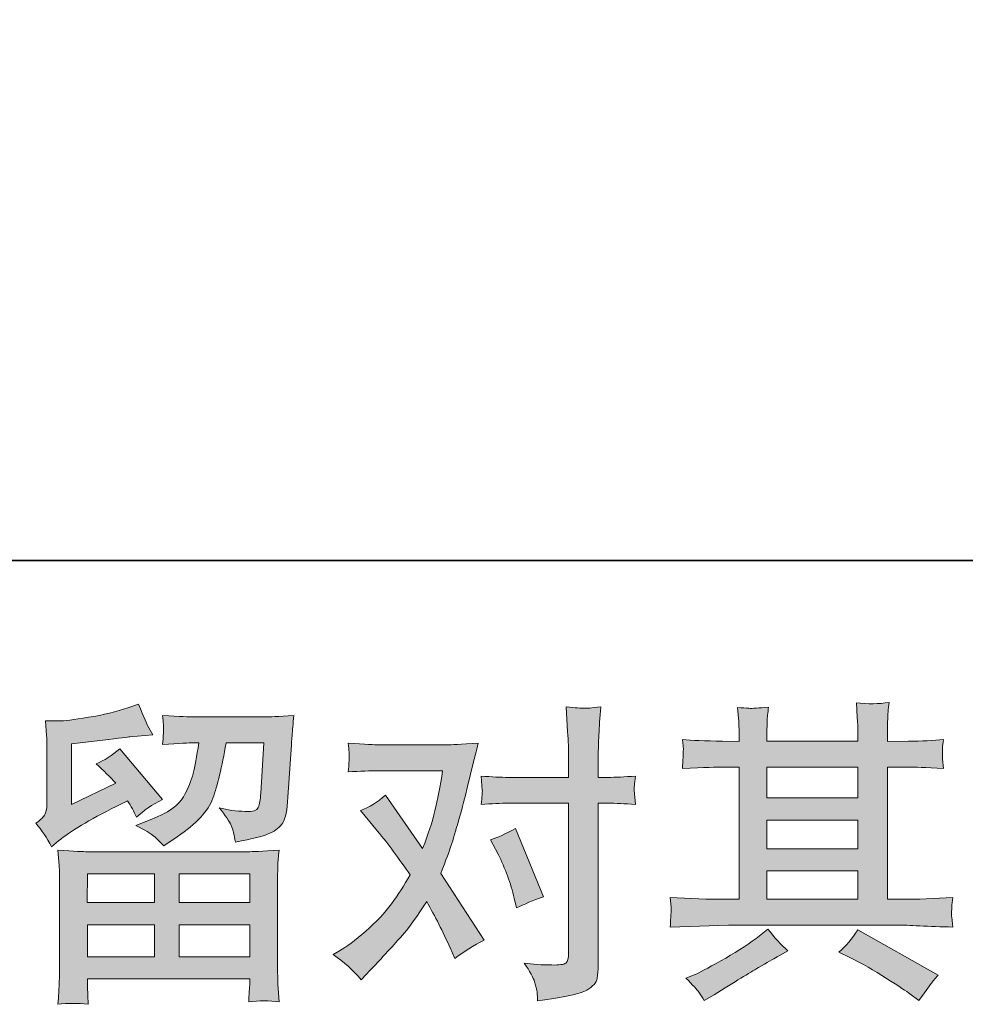
# Model space of a CAD drawing. Units: inches. Extents: x -1691 to 1484, y -1503 to 793.
# Drawn here: x -1121 to -896, y -1503 to -1269 of the extents above; entities that cross this region are included whole.
import ezdxf

# ---------------------------------------------------------------- set-up
doc = ezdxf.new("R2010")
doc.units = ezdxf.units.IN
doc.header["$MEASUREMENT"] = 0
doc.layers.add('图层 1', color=7, linetype='Continuous')

msp = doc.modelspace()

# ---------------------------------------------------------------- hatches: boundary and pattern name
at = {"layer": '图层 1'}
h = msp.add_hatch(color=7, dxfattribs=at)
h.dxf.hatch_style = 2
h.paths.add_polyline_path([(-1104.9, -1472.23), (-1088.87, -1472.23), (-1088.87, -1479.09), (-1104.98, -1479.09)])
h.paths.add_polyline_path([(-1104.88, -1484.36), (-1088.87, -1484.36), (-1088.87, -1492.01), (-1104.88, -1492.01)])
h.paths.add_polyline_path([(-1083, -1484.36), (-1066.21, -1484.36), (-1066.21, -1492.01), (-1083, -1492.01)])
h.paths.add_polyline_path([(-1083, -1472.23), (-1066.21, -1472.23), (-1066.21, -1479.09), (-1083, -1479.09)])
edge = h.paths.add_edge_path()
edge.add_spline(control_points=[(-1113.47, -1465.77), (-1113.47, -1465.77), (-1111.76, -1464.35), (-1111.76, -1464.35), (-1109.11, -1462.16), (-1104.51, -1459.43), (-1098, -1456.15), (-1098, -1456.15), (-1095.31, -1454.81), (-1095.31, -1454.81), (-1094.52, -1456.05), (-1093.79, -1457.37), (-1093.15, -1458.76), (-1091.5, -1457.12), (-1089.45, -1455.7), (-1086.96, -1454.52), (-1086.96, -1454.52), (-1097.18, -1442.43), (-1097.18, -1442.43), (-1099.01, -1444.02), (-1100.88, -1445.21), (-1102.77, -1446.01), (-1101.02, -1447.6), (-1099.48, -1449.14), (-1098.14, -1450.63), (-1098.14, -1450.63), (-1108.66, -1455.7), (-1108.66, -1455.7), (-1108.66, -1455.7), (-1108.66, -1441.24), (-1108.66, -1441.24), (-1108.66, -1441.24), (-1101.2, -1440.34), (-1101.2, -1440.34), (-1097.23, -1439.89), (-1095.09, -1439.64), (-1094.79, -1439.59), (-1094.79, -1439.59), (-1089.28, -1439.07), (-1089.28, -1439.07), (-1089.28, -1439.07), (-1090.54, -1436.84), (-1090.54, -1436.84), (-1090.64, -1436.74), (-1091.37, -1435.05), (-1092.7, -1431.77), (-1092.7, -1431.77), (-1095.23, -1432.66), (-1095.23, -1432.66), (-1097.92, -1433.6), (-1101.05, -1434.36), (-1104.64, -1434.92), (-1108.21, -1435.49), (-1110.57, -1435.79), (-1111.68, -1435.79), (-1111.68, -1435.79), (-1114.9, -1435.79), (-1114.9, -1435.79), (-1114.9, -1435.79), (-1114.6, -1439.3), (-1114.6, -1439.3), (-1114.55, -1439.79), (-1114.52, -1440.89), (-1114.52, -1442.58), (-1114.52, -1442.58), (-1114.52, -1455.78), (-1114.52, -1455.78), (-1114.52, -1456.57), (-1114.68, -1457.29), (-1114.97, -1457.96), (-1115.28, -1458.63), (-1116.01, -1459.38), (-1117.21, -1460.17), (-1115.77, -1461.81), (-1114.52, -1463.68), (-1113.47, -1465.77)], knot_values=[0, 0, 0, 0, 0.352778, 0.352778, 0.352778, 0.705556, 0.705556, 0.705556, 1.058333, 1.058333, 1.058333, 1.411111, 1.411111, 1.411111, 1.763889, 1.763889, 1.763889, 2.116667, 2.116667, 2.116667, 2.469444, 2.469444, 2.469444, 2.822222, 2.822222, 2.822222, 3.175, 3.175, 3.175, 3.527778, 3.527778, 3.527778, 3.880556, 3.880556, 3.880556, 4.233333, 4.233333, 4.233333, 4.586111, 4.586111, 4.586111, 4.938889, 4.938889, 4.938889, 5.291667, 5.291667, 5.291667, 5.644444, 5.644444, 5.644444, 5.997222, 5.997222, 5.997222, 6.35, 6.35, 6.35, 6.702778, 6.702778, 6.702778, 7.055556, 7.055556, 7.055556, 7.408333, 7.408333, 7.408333, 7.761111, 7.761111, 7.761111, 8.113889, 8.113889, 8.113889, 8.466667, 8.466667, 8.466667, 8.819444, 8.819444, 8.819444, 8.819444], degree=3, periodic=0)
edge.add_line((-1113.47, -1465.77), (-1113.47, -1465.77))
edge = h.paths.add_edge_path()
edge.add_spline(control_points=[(-1104.72, -1503.32), (-1104.72, -1503.32), (-1104.8, -1501.23), (-1104.8, -1501.23), (-1104.8, -1501.23), (-1104.88, -1499.07), (-1104.88, -1499.07), (-1104.88, -1499.07), (-1104.88, -1497.28), (-1104.88, -1497.28), (-1104.88, -1497.28), (-1066.21, -1497.28), (-1066.21, -1497.28), (-1066.21, -1497.28), (-1066.21, -1498.92), (-1066.21, -1498.92), (-1066.21, -1499.02), (-1066.24, -1499.47), (-1066.32, -1500.29), (-1066.4, -1501.11), (-1066.44, -1501.93), (-1066.44, -1502.73), (-1063.96, -1502.43), (-1061.55, -1502.43), (-1059.17, -1502.73), (-1059.17, -1502.73), (-1059.47, -1498.55), (-1059.47, -1498.55), (-1059.53, -1498), (-1059.55, -1496.64), (-1059.55, -1494.45), (-1059.55, -1494.45), (-1059.55, -1473.67), (-1059.55, -1473.67), (-1059.55, -1472.18), (-1059.54, -1471.01), (-1059.51, -1470.17), (-1059.49, -1469.32), (-1059.37, -1468.13), (-1059.17, -1466.59), (-1063.25, -1466.84), (-1065.71, -1466.96), (-1066.55, -1466.96), (-1066.55, -1466.96), (-1104.98, -1466.96), (-1104.98, -1466.96), (-1105.73, -1466.96), (-1108.04, -1466.84), (-1111.91, -1466.59), (-1111.91, -1466.59), (-1111.61, -1470.24), (-1111.61, -1470.24), (-1111.57, -1470.79), (-1111.55, -1471.96), (-1111.55, -1473.74), (-1111.55, -1473.74), (-1111.55, -1494.3), (-1111.55, -1494.3), (-1111.55, -1496.09), (-1111.57, -1497.53), (-1111.61, -1498.62), (-1111.66, -1499.72), (-1111.76, -1501.28), (-1111.91, -1503.32), (-1109.55, -1503.02), (-1107.15, -1503.02), (-1104.72, -1503.32)], knot_values=[0, 0, 0, 0, 0.352778, 0.352778, 0.352778, 0.705556, 0.705556, 0.705556, 1.058333, 1.058333, 1.058333, 1.411111, 1.411111, 1.411111, 1.763889, 1.763889, 1.763889, 2.116667, 2.116667, 2.116667, 2.469444, 2.469444, 2.469444, 2.822222, 2.822222, 2.822222, 3.175, 3.175, 3.175, 3.527778, 3.527778, 3.527778, 3.880556, 3.880556, 3.880556, 4.233333, 4.233333, 4.233333, 4.586111, 4.586111, 4.586111, 4.938889, 4.938889, 4.938889, 5.291667, 5.291667, 5.291667, 5.644444, 5.644444, 5.644444, 5.997222, 5.997222, 5.997222, 6.35, 6.35, 6.35, 6.702778, 6.702778, 6.702778, 7.055556, 7.055556, 7.055556, 7.408333, 7.408333, 7.408333, 7.761111, 7.761111, 7.761111, 7.761111], degree=3, periodic=0)
edge.add_line((-1104.72, -1503.32), (-1104.72, -1503.32))
edge = h.paths.add_edge_path()
edge.add_spline(control_points=[(-1089.04, -1463.26), (-1088.31, -1463.88), (-1087.53, -1464.65), (-1086.68, -1465.54), (-1086.68, -1465.54), (-1083.47, -1463.38), (-1083.47, -1463.38), (-1078.91, -1460.3), (-1076.07, -1457.24), (-1074.99, -1454.23), (-1073.89, -1451.23), (-1072.85, -1446.83), (-1071.84, -1441.01), (-1071.84, -1441.01), (-1062.82, -1441.01), (-1062.82, -1441.01), (-1062.82, -1441.01), (-1063.57, -1453.02), (-1063.57, -1453.02), (-1063.67, -1454.56), (-1063.86, -1455.68), (-1064.17, -1456.4), (-1064.46, -1457.12), (-1065.48, -1457.44), (-1067.23, -1457.34), (-1069.46, -1457.29), (-1071.55, -1457.02), (-1073.48, -1456.52), (-1072, -1458.31), (-1071.04, -1459.7), (-1070.62, -1460.72), (-1070.2, -1461.74), (-1069.86, -1463.06), (-1069.62, -1464.65), (-1065.53, -1463.9), (-1062.78, -1463.21), (-1061.37, -1462.56), (-1059.96, -1461.91), (-1058.94, -1461.07), (-1058.31, -1460.05), (-1057.69, -1459.03), (-1057.28, -1457.02), (-1057.08, -1453.99), (-1057.08, -1453.99), (-1056.26, -1441.46), (-1056.26, -1441.46), (-1056.26, -1441.16), (-1056.21, -1440.44), (-1056.12, -1439.27), (-1056.01, -1438.13), (-1055.87, -1436.51), (-1055.67, -1434.47), (-1059.5, -1434.72), (-1061.69, -1434.85), (-1062.24, -1434.85), (-1062.24, -1434.85), (-1079.68, -1434.85), (-1079.68, -1434.85), (-1080.37, -1434.85), (-1082.82, -1434.72), (-1086.98, -1434.47), (-1086.79, -1436.26), (-1086.69, -1437.36), (-1086.72, -1437.78), (-1086.74, -1438.18), (-1086.77, -1438.65), (-1086.8, -1439.15), (-1086.82, -1439.67), (-1086.89, -1440.41), (-1086.98, -1441.38), (-1082.95, -1441.14), (-1080.52, -1441.01), (-1079.68, -1441.01), (-1079.68, -1441.01), (-1078.34, -1441.01), (-1078.34, -1441.01), (-1078.83, -1444.24), (-1079.27, -1446.68), (-1079.68, -1448.32), (-1080.08, -1449.96), (-1080.83, -1451.8), (-1081.95, -1453.84), (-1083.06, -1455.87), (-1085.71, -1457.71), (-1089.89, -1459.35), (-1089.89, -1459.35), (-1093.32, -1460.7), (-1093.32, -1460.7), (-1091.19, -1461.79), (-1089.76, -1462.63), (-1089.04, -1463.26)], knot_values=[0, 0, 0, 0, 0.352778, 0.352778, 0.352778, 0.705556, 0.705556, 0.705556, 1.058333, 1.058333, 1.058333, 1.411111, 1.411111, 1.411111, 1.763889, 1.763889, 1.763889, 2.116667, 2.116667, 2.116667, 2.469444, 2.469444, 2.469444, 2.822222, 2.822222, 2.822222, 3.175, 3.175, 3.175, 3.527778, 3.527778, 3.527778, 3.880556, 3.880556, 3.880556, 4.233333, 4.233333, 4.233333, 4.586111, 4.586111, 4.586111, 4.938889, 4.938889, 4.938889, 5.291667, 5.291667, 5.291667, 5.644444, 5.644444, 5.644444, 5.997222, 5.997222, 5.997222, 6.35, 6.35, 6.35, 6.702778, 6.702778, 6.702778, 7.055556, 7.055556, 7.055556, 7.408333, 7.408333, 7.408333, 7.761111, 7.761111, 7.761111, 8.113889, 8.113889, 8.113889, 8.466667, 8.466667, 8.466667, 8.819444, 8.819444, 8.819444, 9.172222, 9.172222, 9.172222, 9.525, 9.525, 9.525, 9.877778, 9.877778, 9.877778, 10.230556, 10.230556, 10.230556, 10.583333, 10.583333, 10.583333, 10.583333], degree=3, periodic=0)
edge.add_line((-1089.04, -1463.26), (-1089.04, -1463.26))
h = msp.add_hatch(color=7, dxfattribs=at)
h.dxf.hatch_style = 2
edge = h.paths.add_edge_path()
edge.add_spline(control_points=[(-1007.02, -1467.53), (-1005.29, -1470.96), (-1004, -1474.47), (-1003.16, -1478.04), (-1003.16, -1478.04), (-1002.63, -1480.36), (-1002.63, -1480.36), (-1000.79, -1479.46), (-998.65, -1478.57), (-996.22, -1477.67), (-996.22, -1477.67), (-1002.85, -1461.42), (-1002.85, -1461.42), (-1005.24, -1462.71), (-1007.23, -1463.6), (-1008.82, -1464.1), (-1008.82, -1464.1), (-1007.02, -1467.53), (-1007.02, -1467.53)], knot_values=[0, 0, 0, 0, 1, 1, 1, 2, 2, 2, 3, 3, 3, 4, 4, 4, 5, 5, 5, 6, 6, 6, 6], degree=3, periodic=0)
edge = h.paths.add_edge_path()
edge.add_spline(control_points=[(-1039.61, -1497.46), (-1039.61, -1497.46), (-1038.34, -1496.11), (-1038.34, -1496.11), (-1034.42, -1491.94), (-1031.6, -1488.88), (-1029.88, -1486.94), (-1028.16, -1485), (-1026.22, -1482.29), (-1024.03, -1478.82), (-1022.04, -1482.34), (-1020.17, -1486.02), (-1018.44, -1489.85), (-1018.44, -1489.85), (-1017.32, -1492.39), (-1017.32, -1492.39), (-1015.18, -1490.75), (-1012.84, -1489.3), (-1010.31, -1488.06), (-1010.31, -1488.06), (-1020.68, -1472.18), (-1020.68, -1472.18), (-1019.43, -1469), (-1018.55, -1466.59), (-1018.03, -1464.97), (-1017.51, -1463.36), (-1016.85, -1461.12), (-1016.04, -1458.24), (-1015.25, -1455.35), (-1014.66, -1453.09), (-1014.27, -1451.45), (-1014.27, -1451.45), (-1012.84, -1445.54), (-1012.84, -1445.54), (-1012.65, -1444.59), (-1012.27, -1443.1), (-1011.72, -1441.11), (-1015.91, -1441.35), (-1018.36, -1441.48), (-1019.1, -1441.48), (-1019.1, -1441.48), (-1035.44, -1441.48), (-1035.44, -1441.48), (-1036.28, -1441.48), (-1038.72, -1441.35), (-1042.74, -1441.11), (-1042.54, -1442.85), (-1042.45, -1443.94), (-1042.48, -1444.34), (-1042.5, -1444.74), (-1042.53, -1445.21), (-1042.55, -1445.73), (-1042.57, -1446.26), (-1042.64, -1447), (-1042.74, -1447.95), (-1039.9, -1447.75), (-1037.47, -1447.65), (-1035.44, -1447.65), (-1035.44, -1447.65), (-1020.22, -1447.65), (-1020.22, -1447.65), (-1020.82, -1451.44), (-1021.43, -1454.62), (-1022.05, -1457.19), (-1022.67, -1459.78), (-1023.66, -1462.78), (-1024.99, -1466.21), (-1024.99, -1466.21), (-1033.88, -1453.46), (-1033.88, -1453.46), (-1035.71, -1455.15), (-1037.69, -1456.37), (-1039.83, -1457.12), (-1039.83, -1457.12), (-1035.73, -1462.03), (-1035.73, -1462.03), (-1033.15, -1465.21), (-1030.56, -1468.7), (-1027.98, -1472.48), (-1029.37, -1474.91), (-1030.84, -1477.2), (-1032.41, -1479.36), (-1033.98, -1481.52), (-1036.04, -1483.71), (-1038.57, -1485.89), (-1041.1, -1488.09), (-1043.19, -1489.65), (-1044.83, -1490.6), (-1044.83, -1490.6), (-1046.32, -1491.49), (-1046.32, -1491.49), (-1043.79, -1493.18), (-1041.55, -1495.17), (-1039.61, -1497.46)], knot_values=[0, 0, 0, 0, 0.352778, 0.352778, 0.352778, 0.705556, 0.705556, 0.705556, 1.058333, 1.058333, 1.058333, 1.411111, 1.411111, 1.411111, 1.763889, 1.763889, 1.763889, 2.116667, 2.116667, 2.116667, 2.469444, 2.469444, 2.469444, 2.822222, 2.822222, 2.822222, 3.175, 3.175, 3.175, 3.527778, 3.527778, 3.527778, 3.880556, 3.880556, 3.880556, 4.233333, 4.233333, 4.233333, 4.586111, 4.586111, 4.586111, 4.938889, 4.938889, 4.938889, 5.291667, 5.291667, 5.291667, 5.644444, 5.644444, 5.644444, 5.997222, 5.997222, 5.997222, 6.35, 6.35, 6.35, 6.702778, 6.702778, 6.702778, 7.055556, 7.055556, 7.055556, 7.408333, 7.408333, 7.408333, 7.761111, 7.761111, 7.761111, 8.113889, 8.113889, 8.113889, 8.466667, 8.466667, 8.466667, 8.819444, 8.819444, 8.819444, 9.172222, 9.172222, 9.172222, 9.525, 9.525, 9.525, 9.877778, 9.877778, 9.877778, 10.230556, 10.230556, 10.230556, 10.583333, 10.583333, 10.583333, 10.936111, 10.936111, 10.936111, 10.936111], degree=3, periodic=0)
edge.add_line((-1039.61, -1497.46), (-1039.61, -1497.46))
edge = h.paths.add_edge_path()
edge.add_spline(control_points=[(-1004.52, -1455.4), (-1004.52, -1455.4), (-990.2, -1455.4), (-990.2, -1455.4), (-990.2, -1455.4), (-990.2, -1491.12), (-990.2, -1491.12), (-990.2, -1492.36), (-990.43, -1493.16), (-990.88, -1493.5), (-991.32, -1493.84), (-992.44, -1494), (-994.22, -1493.95), (-996.61, -1493.95), (-998.8, -1493.8), (-1000.79, -1493.5), (-999.45, -1495.49), (-998.61, -1496.98), (-998.3, -1498), (-997.96, -1499.02), (-997.79, -1499.84), (-997.73, -1500.46), (-997.68, -1501.08), (-997.63, -1501.78), (-997.58, -1502.53), (-991.26, -1501.68), (-987.36, -1500.81), (-985.88, -1499.94), (-984.41, -1499.07), (-983.57, -1498.15), (-983.4, -1497.16), (-983.23, -1496.16), (-983.14, -1495.14), (-983.14, -1494.1), (-983.14, -1494.1), (-983.14, -1455.4), (-983.14, -1455.4), (-983.14, -1455.4), (-980.84, -1455.4), (-980.84, -1455.4), (-979.04, -1455.4), (-976.85, -1455.5), (-974.27, -1455.7), (-974.27, -1455.7), (-974.56, -1452.32), (-974.56, -1452.32), (-974.61, -1451.97), (-974.52, -1450.85), (-974.27, -1448.94), (-976.85, -1449.14), (-979.04, -1449.24), (-980.84, -1449.24), (-980.84, -1449.24), (-983.14, -1449.24), (-983.14, -1449.24), (-983.14, -1449.24), (-983.14, -1444.02), (-983.14, -1444.02), (-983.14, -1442.63), (-983.09, -1440.99), (-983, -1439.12), (-982.89, -1437.26), (-982.74, -1435.05), (-982.54, -1432.46), (-984.7, -1432.71), (-986.06, -1432.81), (-986.6, -1432.78), (-987.12, -1432.76), (-988.54, -1432.66), (-990.8, -1432.46), (-990.8, -1432.46), (-990.43, -1438.35), (-990.43, -1438.35), (-990.28, -1440.69), (-990.2, -1442.6), (-990.2, -1444.09), (-990.2, -1444.09), (-990.2, -1449.24), (-990.2, -1449.24), (-990.2, -1449.24), (-1004.52, -1449.24), (-1004.52, -1449.24), (-1006.36, -1449.24), (-1008.54, -1449.14), (-1011.08, -1448.94), (-1011.08, -1448.94), (-1010.78, -1452.32), (-1010.78, -1452.32), (-1010.72, -1452.72), (-1010.83, -1453.84), (-1011.08, -1455.7), (-1008.54, -1455.5), (-1006.36, -1455.4), (-1004.52, -1455.4)], knot_values=[0, 0, 0, 0, 0.352778, 0.352778, 0.352778, 0.705556, 0.705556, 0.705556, 1.058333, 1.058333, 1.058333, 1.411111, 1.411111, 1.411111, 1.763889, 1.763889, 1.763889, 2.116667, 2.116667, 2.116667, 2.469444, 2.469444, 2.469444, 2.822222, 2.822222, 2.822222, 3.175, 3.175, 3.175, 3.527778, 3.527778, 3.527778, 3.880556, 3.880556, 3.880556, 4.233333, 4.233333, 4.233333, 4.586111, 4.586111, 4.586111, 4.938889, 4.938889, 4.938889, 5.291667, 5.291667, 5.291667, 5.644444, 5.644444, 5.644444, 5.997222, 5.997222, 5.997222, 6.35, 6.35, 6.35, 6.702778, 6.702778, 6.702778, 7.055556, 7.055556, 7.055556, 7.408333, 7.408333, 7.408333, 7.761111, 7.761111, 7.761111, 8.113889, 8.113889, 8.113889, 8.466667, 8.466667, 8.466667, 8.819444, 8.819444, 8.819444, 9.172222, 9.172222, 9.172222, 9.525, 9.525, 9.525, 9.877778, 9.877778, 9.877778, 10.230556, 10.230556, 10.230556, 10.583333, 10.583333, 10.583333, 10.936111, 10.936111, 10.936111, 10.936111], degree=3, periodic=0)
edge.add_line((-1004.52, -1455.4), (-1004.52, -1455.4))
h = msp.add_hatch(color=7, dxfattribs=at)
h.dxf.hatch_style = 2
h.paths.add_polyline_path([(-942.93, -1471.53), (-921.26, -1471.53), (-921.26, -1478.29), (-942.93, -1478.29)])
h.paths.add_polyline_path([(-942.93, -1459.4), (-921.26, -1459.4), (-921.26, -1466.26), (-942.93, -1466.26)])
h.paths.add_polyline_path([(-942.93, -1446.78), (-921.26, -1446.78), (-921.26, -1454.13), (-942.93, -1454.13)])
edge = h.paths.add_edge_path()
edge.add_spline(control_points=[(-923.17, -1492.16), (-920.33, -1493.55), (-917.41, -1495.22), (-914.41, -1497.16), (-911.4, -1499.1), (-909.55, -1500.31), (-908.85, -1500.81), (-908.85, -1500.81), (-906.76, -1502.45), (-906.76, -1502.45), (-906.76, -1502.45), (-905.35, -1500.59), (-905.35, -1500.59), (-905.35, -1500.59), (-903.79, -1498.35), (-903.79, -1498.35), (-903.48, -1497.9), (-902.94, -1497.26), (-902.15, -1496.41), (-902.15, -1496.41), (-921.31, -1485.6), (-921.31, -1485.6), (-922.65, -1487.69), (-924.14, -1489.45), (-925.78, -1490.89), (-925.78, -1490.89), (-923.17, -1492.16), (-923.17, -1492.16)], knot_values=[0, 0, 0, 0, 1, 1, 1, 2, 2, 2, 3, 3, 3, 4, 4, 4, 5, 5, 5, 6, 6, 6, 7, 7, 7, 8, 8, 8, 9, 9, 9, 9], degree=3, periodic=0)
edge = h.paths.add_edge_path()
edge.add_spline(control_points=[(-965.99, -1484.9), (-965.99, -1484.9), (-958.98, -1484.68), (-958.98, -1484.68), (-958.98, -1484.68), (-952.06, -1484.46), (-952.06, -1484.46), (-952.06, -1484.46), (-911.51, -1484.46), (-911.51, -1484.46), (-910.57, -1484.46), (-908.9, -1484.51), (-906.51, -1484.63), (-904.13, -1484.76), (-901.49, -1484.85), (-898.61, -1484.9), (-898.61, -1484.9), (-898.91, -1482.54), (-898.91, -1482.54), (-898.97, -1482.44), (-898.98, -1482.12), (-898.95, -1481.57), (-898.92, -1481), (-898.89, -1480.51), (-898.87, -1480.03), (-898.85, -1479.56), (-898.76, -1478.82), (-898.61, -1477.85), (-902.88, -1478.14), (-907.08, -1478.29), (-911.22, -1478.29), (-911.22, -1478.29), (-914.2, -1478.29), (-914.2, -1478.29), (-914.2, -1478.29), (-914.2, -1446.78), (-914.2, -1446.78), (-914.2, -1446.78), (-908.83, -1446.78), (-908.83, -1446.78), (-907.88, -1446.78), (-905.22, -1446.9), (-900.85, -1447.15), (-900.85, -1447.15), (-901.08, -1444.94), (-901.08, -1444.94), (-901.08, -1444.94), (-901.08, -1443.72), (-901.08, -1443.72), (-901.13, -1442.88), (-901.14, -1442.33), (-901.12, -1442.06), (-901.09, -1441.78), (-901, -1441.19), (-900.85, -1440.24), (-903.24, -1440.49), (-906.01, -1440.61), (-909.19, -1440.61), (-909.19, -1440.61), (-914.2, -1440.69), (-914.2, -1440.69), (-914.2, -1440.69), (-914.2, -1438.3), (-914.2, -1438.3), (-914.2, -1437.21), (-914.18, -1436.19), (-914.16, -1435.27), (-914.13, -1434.35), (-914.02, -1433.06), (-913.83, -1431.37), (-916.3, -1431.77), (-918.89, -1431.79), (-921.63, -1431.45), (-921.63, -1431.45), (-921.4, -1434.87), (-921.4, -1434.87), (-921.31, -1436.41), (-921.26, -1437.53), (-921.26, -1438.23), (-921.26, -1438.23), (-921.26, -1440.61), (-921.26, -1440.61), (-921.26, -1440.61), (-942.93, -1440.61), (-942.93, -1440.61), (-942.93, -1440.61), (-942.93, -1438.45), (-942.93, -1438.45), (-942.93, -1437.46), (-942.9, -1436.56), (-942.89, -1435.79), (-942.87, -1435.02), (-942.75, -1433.93), (-942.55, -1432.49), (-944.93, -1432.73), (-946.48, -1432.83), (-947.23, -1432.78), (-947.95, -1432.73), (-948.87, -1432.66), (-949.96, -1432.56), (-949.96, -1432.56), (-949.66, -1435.92), (-949.66, -1435.92), (-949.61, -1436.41), (-949.59, -1437.36), (-949.59, -1438.75), (-949.59, -1438.75), (-949.59, -1440.69), (-949.59, -1440.69), (-949.59, -1440.69), (-953.55, -1440.61), (-953.55, -1440.61), (-957.72, -1440.56), (-960.9, -1440.44), (-963.09, -1440.24), (-963.09, -1440.24), (-962.86, -1442.6), (-962.86, -1442.6), (-962.86, -1442.97), (-962.89, -1443.62), (-962.94, -1444.49), (-962.99, -1445.36), (-963.03, -1446.26), (-963.09, -1447.15), (-957.77, -1446.9), (-954.62, -1446.78), (-953.62, -1446.78), (-953.62, -1446.78), (-949.59, -1446.78), (-949.59, -1446.78), (-949.59, -1446.78), (-949.59, -1478.29), (-949.59, -1478.29), (-949.59, -1478.29), (-952.42, -1478.29), (-952.42, -1478.29), (-956.94, -1478.29), (-961.47, -1478.14), (-965.99, -1477.85), (-965.99, -1477.85), (-965.78, -1480.18), (-965.78, -1480.18), (-965.78, -1480.18), (-965.78, -1481.3), (-965.78, -1481.3), (-965.82, -1481.92), (-965.89, -1483.12), (-965.99, -1484.9)], knot_values=[0, 0, 0, 0, 0.352778, 0.352778, 0.352778, 0.705556, 0.705556, 0.705556, 1.058333, 1.058333, 1.058333, 1.411111, 1.411111, 1.411111, 1.763889, 1.763889, 1.763889, 2.116667, 2.116667, 2.116667, 2.469444, 2.469444, 2.469444, 2.822222, 2.822222, 2.822222, 3.175, 3.175, 3.175, 3.527778, 3.527778, 3.527778, 3.880556, 3.880556, 3.880556, 4.233333, 4.233333, 4.233333, 4.586111, 4.586111, 4.586111, 4.938889, 4.938889, 4.938889, 5.291667, 5.291667, 5.291667, 5.644444, 5.644444, 5.644444, 5.997222, 5.997222, 5.997222, 6.35, 6.35, 6.35, 6.702778, 6.702778, 6.702778, 7.055556, 7.055556, 7.055556, 7.408333, 7.408333, 7.408333, 7.761111, 7.761111, 7.761111, 8.113889, 8.113889, 8.113889, 8.466667, 8.466667, 8.466667, 8.819444, 8.819444, 8.819444, 9.172222, 9.172222, 9.172222, 9.525, 9.525, 9.525, 9.877778, 9.877778, 9.877778, 10.230556, 10.230556, 10.230556, 10.583333, 10.583333, 10.583333, 10.936111, 10.936111, 10.936111, 11.288889, 11.288889, 11.288889, 11.641667, 11.641667, 11.641667, 11.994444, 11.994444, 11.994444, 12.347222, 12.347222, 12.347222, 12.7, 12.7, 12.7, 13.052778, 13.052778, 13.052778, 13.405556, 13.405556, 13.405556, 13.758333, 13.758333, 13.758333, 14.111111, 14.111111, 14.111111, 14.463889, 14.463889, 14.463889, 14.816667, 14.816667, 14.816667, 15.169444, 15.169444, 15.169444, 15.522222, 15.522222, 15.522222, 15.875, 15.875, 15.875, 16.227778, 16.227778, 16.227778, 16.580556, 16.580556, 16.580556, 16.933333, 16.933333, 16.933333, 17.286111, 17.286111, 17.286111, 17.286111], degree=3, periodic=0)
edge.add_line((-965.99, -1484.9), (-965.99, -1484.9))
edge = h.paths.add_edge_path()
edge.add_spline(control_points=[(-959.18, -1500.44), (-958.78, -1500.99), (-958.37, -1501.66), (-957.91, -1502.45), (-957.91, -1502.45), (-955.53, -1501.04), (-955.53, -1501.04), (-950.55, -1497.95), (-947.04, -1495.79), (-944.98, -1494.57), (-942.9, -1493.36), (-941.44, -1492.51), (-940.54, -1492.01), (-940.54, -1492.01), (-937.93, -1490.6), (-937.93, -1490.6), (-939.57, -1489.11), (-941.16, -1487.39), (-942.7, -1485.45), (-942.7, -1485.45), (-945.54, -1487.61), (-945.54, -1487.61), (-947.92, -1489.4), (-950.72, -1491.19), (-953.93, -1492.98), (-957.13, -1494.77), (-959.18, -1495.84), (-960.07, -1496.19), (-960.07, -1496.19), (-962.23, -1497.08), (-962.23, -1497.08), (-960.59, -1498.77), (-959.57, -1499.89), (-959.18, -1500.44)], knot_values=[0, 0, 0, 0, 0.352778, 0.352778, 0.352778, 0.705556, 0.705556, 0.705556, 1.058333, 1.058333, 1.058333, 1.411111, 1.411111, 1.411111, 1.763889, 1.763889, 1.763889, 2.116667, 2.116667, 2.116667, 2.469444, 2.469444, 2.469444, 2.822222, 2.822222, 2.822222, 3.175, 3.175, 3.175, 3.527778, 3.527778, 3.527778, 3.880556, 3.880556, 3.880556, 3.880556], degree=3, periodic=0)
edge.add_line((-959.18, -1500.44), (-959.18, -1500.44))

# ---------------------------------------------------------------- linework, layer by layer
at = {"layer": '图层 1', "color": 7, "lineweight": 35}
msp.add_lwpolyline([(1483.75, -1397.52), (-1690.63, -1397.52), (-1690.63, 658.58), (1483.75, 658.58), (1483.75, -1397.52)], dxfattribs=at)
at = {"layer": '图层 1', "color": 7, "lineweight": 0}
for points in [[(-942.93, -1446.78), (-921.26, -1446.78), (-921.26, -1454.13), (-942.93, -1454.13), (-942.93, -1446.78)], [(-942.93, -1459.4), (-921.26, -1459.4), (-921.26, -1466.26), (-942.93, -1466.26), (-942.93, -1459.4)], [(-1104.9, -1472.23), (-1088.87, -1472.23), (-1088.87, -1479.09), (-1104.98, -1479.09), (-1104.9, -1472.23)], [(-1083, -1472.23), (-1066.21, -1472.23), (-1066.21, -1479.09), (-1083, -1479.09), (-1083, -1472.23)], [(-942.93, -1471.53), (-921.26, -1471.53), (-921.26, -1478.29), (-942.93, -1478.29), (-942.93, -1471.53)], [(-1104.88, -1484.36), (-1088.87, -1484.36), (-1088.87, -1492.01), (-1104.88, -1492.01), (-1104.88, -1484.36)], [(-1083, -1484.36), (-1066.21, -1484.36), (-1066.21, -1492.01), (-1083, -1492.01), (-1083, -1484.36)]]:
    msp.add_lwpolyline(points, dxfattribs=at)
for points, knots in [([(-1113.47, -1465.77), (-1113.47, -1465.77), (-1111.76, -1464.35), (-1111.76, -1464.35), (-1109.11, -1462.16), (-1104.51, -1459.43), (-1098, -1456.15), (-1098, -1456.15), (-1095.31, -1454.81), (-1095.31, -1454.81), (-1094.52, -1456.05), (-1093.79, -1457.37), (-1093.15, -1458.76), (-1091.5, -1457.12), (-1089.45, -1455.7), (-1086.96, -1454.52), (-1086.96, -1454.52), (-1097.18, -1442.43), (-1097.18, -1442.43), (-1099.01, -1444.02), (-1100.88, -1445.21), (-1102.77, -1446.01), (-1101.02, -1447.6), (-1099.48, -1449.14), (-1098.14, -1450.63), (-1098.14, -1450.63), (-1108.66, -1455.7), (-1108.66, -1455.7), (-1108.66, -1455.7), (-1108.66, -1441.24), (-1108.66, -1441.24), (-1108.66, -1441.24), (-1101.2, -1440.34), (-1101.2, -1440.34), (-1097.23, -1439.89), (-1095.09, -1439.64), (-1094.79, -1439.59), (-1094.79, -1439.59), (-1089.28, -1439.07), (-1089.28, -1439.07), (-1089.28, -1439.07), (-1090.54, -1436.84), (-1090.54, -1436.84), (-1090.64, -1436.74), (-1091.37, -1435.05), (-1092.7, -1431.77), (-1092.7, -1431.77), (-1095.23, -1432.66), (-1095.23, -1432.66), (-1097.92, -1433.6), (-1101.05, -1434.36), (-1104.64, -1434.92), (-1108.21, -1435.49), (-1110.57, -1435.79), (-1111.68, -1435.79), (-1111.68, -1435.79), (-1114.9, -1435.79), (-1114.9, -1435.79), (-1114.9, -1435.79), (-1114.6, -1439.3), (-1114.6, -1439.3), (-1114.55, -1439.79), (-1114.52, -1440.89), (-1114.52, -1442.58), (-1114.52, -1442.58), (-1114.52, -1455.78), (-1114.52, -1455.78), (-1114.52, -1456.57), (-1114.68, -1457.29), (-1114.97, -1457.96), (-1115.28, -1458.63), (-1116.01, -1459.38), (-1117.21, -1460.17), (-1115.77, -1461.81), (-1114.52, -1463.68), (-1113.47, -1465.77)], [0, 0, 0, 0, 1, 1, 1, 2, 2, 2, 3, 3, 3, 4, 4, 4, 5, 5, 5, 6, 6, 6, 7, 7, 7, 8, 8, 8, 9, 9, 9, 10, 10, 10, 11, 11, 11, 12, 12, 12, 13, 13, 13, 14, 14, 14, 15, 15, 15, 16, 16, 16, 17, 17, 17, 18, 18, 18, 19, 19, 19, 20, 20, 20, 21, 21, 21, 22, 22, 22, 23, 23, 23, 24, 24, 24, 25, 25, 25, 25]), ([(-1004.52, -1455.4), (-1004.52, -1455.4), (-990.2, -1455.4), (-990.2, -1455.4), (-990.2, -1455.4), (-990.2, -1491.12), (-990.2, -1491.12), (-990.2, -1492.36), (-990.43, -1493.16), (-990.88, -1493.5), (-991.32, -1493.84), (-992.44, -1494), (-994.22, -1493.95), (-996.61, -1493.95), (-998.8, -1493.8), (-1000.79, -1493.5), (-999.45, -1495.49), (-998.61, -1496.98), (-998.3, -1498), (-997.96, -1499.02), (-997.79, -1499.84), (-997.73, -1500.46), (-997.68, -1501.08), (-997.63, -1501.78), (-997.58, -1502.53), (-991.26, -1501.68), (-987.36, -1500.81), (-985.88, -1499.94), (-984.41, -1499.07), (-983.57, -1498.15), (-983.4, -1497.16), (-983.23, -1496.16), (-983.14, -1495.14), (-983.14, -1494.1), (-983.14, -1494.1), (-983.14, -1455.4), (-983.14, -1455.4), (-983.14, -1455.4), (-980.84, -1455.4), (-980.84, -1455.4), (-979.04, -1455.4), (-976.85, -1455.5), (-974.27, -1455.7), (-974.27, -1455.7), (-974.56, -1452.32), (-974.56, -1452.32), (-974.61, -1451.97), (-974.52, -1450.85), (-974.27, -1448.94), (-976.85, -1449.14), (-979.04, -1449.24), (-980.84, -1449.24), (-980.84, -1449.24), (-983.14, -1449.24), (-983.14, -1449.24), (-983.14, -1449.24), (-983.14, -1444.02), (-983.14, -1444.02), (-983.14, -1442.63), (-983.09, -1440.99), (-983, -1439.12), (-982.89, -1437.26), (-982.74, -1435.05), (-982.54, -1432.46), (-984.7, -1432.71), (-986.06, -1432.81), (-986.6, -1432.78), (-987.12, -1432.76), (-988.54, -1432.66), (-990.8, -1432.46), (-990.8, -1432.46), (-990.43, -1438.35), (-990.43, -1438.35), (-990.28, -1440.69), (-990.2, -1442.6), (-990.2, -1444.09), (-990.2, -1444.09), (-990.2, -1449.24), (-990.2, -1449.24), (-990.2, -1449.24), (-1004.52, -1449.24), (-1004.52, -1449.24), (-1006.36, -1449.24), (-1008.54, -1449.14), (-1011.08, -1448.94), (-1011.08, -1448.94), (-1010.78, -1452.32), (-1010.78, -1452.32), (-1010.72, -1452.72), (-1010.83, -1453.84), (-1011.08, -1455.7), (-1008.54, -1455.5), (-1006.36, -1455.4), (-1004.52, -1455.4)], [0, 0, 0, 0, 1, 1, 1, 2, 2, 2, 3, 3, 3, 4, 4, 4, 5, 5, 5, 6, 6, 6, 7, 7, 7, 8, 8, 8, 9, 9, 9, 10, 10, 10, 11, 11, 11, 12, 12, 12, 13, 13, 13, 14, 14, 14, 15, 15, 15, 16, 16, 16, 17, 17, 17, 18, 18, 18, 19, 19, 19, 20, 20, 20, 21, 21, 21, 22, 22, 22, 23, 23, 23, 24, 24, 24, 25, 25, 25, 26, 26, 26, 27, 27, 27, 28, 28, 28, 29, 29, 29, 30, 30, 30, 31, 31, 31, 31]), ([(-965.99, -1484.9), (-965.99, -1484.9), (-958.98, -1484.68), (-958.98, -1484.68), (-958.98, -1484.68), (-952.06, -1484.46), (-952.06, -1484.46), (-952.06, -1484.46), (-911.51, -1484.46), (-911.51, -1484.46), (-910.57, -1484.46), (-908.9, -1484.51), (-906.51, -1484.63), (-904.13, -1484.76), (-901.49, -1484.85), (-898.61, -1484.9), (-898.61, -1484.9), (-898.91, -1482.54), (-898.91, -1482.54), (-898.97, -1482.44), (-898.98, -1482.12), (-898.95, -1481.57), (-898.92, -1481), (-898.89, -1480.51), (-898.87, -1480.03), (-898.85, -1479.56), (-898.76, -1478.82), (-898.61, -1477.85), (-902.88, -1478.14), (-907.08, -1478.29), (-911.22, -1478.29), (-911.22, -1478.29), (-914.2, -1478.29), (-914.2, -1478.29), (-914.2, -1478.29), (-914.2, -1446.78), (-914.2, -1446.78), (-914.2, -1446.78), (-908.83, -1446.78), (-908.83, -1446.78), (-907.88, -1446.78), (-905.22, -1446.9), (-900.85, -1447.15), (-900.85, -1447.15), (-901.08, -1444.94), (-901.08, -1444.94), (-901.08, -1444.94), (-901.08, -1443.72), (-901.08, -1443.72), (-901.13, -1442.88), (-901.14, -1442.33), (-901.12, -1442.06), (-901.09, -1441.78), (-901, -1441.19), (-900.85, -1440.24), (-903.24, -1440.49), (-906.01, -1440.61), (-909.19, -1440.61), (-909.19, -1440.61), (-914.2, -1440.69), (-914.2, -1440.69), (-914.2, -1440.69), (-914.2, -1438.3), (-914.2, -1438.3), (-914.2, -1437.21), (-914.18, -1436.19), (-914.16, -1435.27), (-914.13, -1434.35), (-914.02, -1433.06), (-913.83, -1431.37), (-916.3, -1431.77), (-918.89, -1431.79), (-921.63, -1431.45), (-921.63, -1431.45), (-921.4, -1434.87), (-921.4, -1434.87), (-921.31, -1436.41), (-921.26, -1437.53), (-921.26, -1438.23), (-921.26, -1438.23), (-921.26, -1440.61), (-921.26, -1440.61), (-921.26, -1440.61), (-942.93, -1440.61), (-942.93, -1440.61), (-942.93, -1440.61), (-942.93, -1438.45), (-942.93, -1438.45), (-942.93, -1437.46), (-942.9, -1436.56), (-942.89, -1435.79), (-942.87, -1435.02), (-942.75, -1433.93), (-942.55, -1432.49), (-944.93, -1432.73), (-946.48, -1432.83), (-947.23, -1432.78), (-947.95, -1432.73), (-948.87, -1432.66), (-949.96, -1432.56), (-949.96, -1432.56), (-949.66, -1435.92), (-949.66, -1435.92), (-949.61, -1436.41), (-949.59, -1437.36), (-949.59, -1438.75), (-949.59, -1438.75), (-949.59, -1440.69), (-949.59, -1440.69), (-949.59, -1440.69), (-953.55, -1440.61), (-953.55, -1440.61), (-957.72, -1440.56), (-960.9, -1440.44), (-963.09, -1440.24), (-963.09, -1440.24), (-962.86, -1442.6), (-962.86, -1442.6), (-962.86, -1442.97), (-962.89, -1443.62), (-962.94, -1444.49), (-962.99, -1445.36), (-963.03, -1446.26), (-963.09, -1447.15), (-957.77, -1446.9), (-954.62, -1446.78), (-953.62, -1446.78), (-953.62, -1446.78), (-949.59, -1446.78), (-949.59, -1446.78), (-949.59, -1446.78), (-949.59, -1478.29), (-949.59, -1478.29), (-949.59, -1478.29), (-952.42, -1478.29), (-952.42, -1478.29), (-956.94, -1478.29), (-961.47, -1478.14), (-965.99, -1477.85), (-965.99, -1477.85), (-965.78, -1480.18), (-965.78, -1480.18), (-965.78, -1480.18), (-965.78, -1481.3), (-965.78, -1481.3), (-965.82, -1481.92), (-965.89, -1483.12), (-965.99, -1484.9)], [0, 0, 0, 0, 1, 1, 1, 2, 2, 2, 3, 3, 3, 4, 4, 4, 5, 5, 5, 6, 6, 6, 7, 7, 7, 8, 8, 8, 9, 9, 9, 10, 10, 10, 11, 11, 11, 12, 12, 12, 13, 13, 13, 14, 14, 14, 15, 15, 15, 16, 16, 16, 17, 17, 17, 18, 18, 18, 19, 19, 19, 20, 20, 20, 21, 21, 21, 22, 22, 22, 23, 23, 23, 24, 24, 24, 25, 25, 25, 26, 26, 26, 27, 27, 27, 28, 28, 28, 29, 29, 29, 30, 30, 30, 31, 31, 31, 32, 32, 32, 33, 33, 33, 34, 34, 34, 35, 35, 35, 36, 36, 36, 37, 37, 37, 38, 38, 38, 39, 39, 39, 40, 40, 40, 41, 41, 41, 42, 42, 42, 43, 43, 43, 44, 44, 44, 45, 45, 45, 46, 46, 46, 47, 47, 47, 48, 48, 48, 49, 49, 49, 49]), ([(-1089.04, -1463.26), (-1088.31, -1463.88), (-1087.53, -1464.65), (-1086.68, -1465.54), (-1086.68, -1465.54), (-1083.47, -1463.38), (-1083.47, -1463.38), (-1078.91, -1460.3), (-1076.07, -1457.24), (-1074.99, -1454.23), (-1073.89, -1451.23), (-1072.85, -1446.83), (-1071.84, -1441.01), (-1071.84, -1441.01), (-1062.82, -1441.01), (-1062.82, -1441.01), (-1062.82, -1441.01), (-1063.57, -1453.02), (-1063.57, -1453.02), (-1063.67, -1454.56), (-1063.86, -1455.68), (-1064.17, -1456.4), (-1064.46, -1457.12), (-1065.48, -1457.44), (-1067.23, -1457.34), (-1069.46, -1457.29), (-1071.55, -1457.02), (-1073.48, -1456.52), (-1072, -1458.31), (-1071.04, -1459.7), (-1070.62, -1460.72), (-1070.2, -1461.74), (-1069.86, -1463.06), (-1069.62, -1464.65), (-1065.53, -1463.9), (-1062.78, -1463.21), (-1061.37, -1462.56), (-1059.96, -1461.91), (-1058.94, -1461.07), (-1058.31, -1460.05), (-1057.69, -1459.03), (-1057.28, -1457.02), (-1057.08, -1453.99), (-1057.08, -1453.99), (-1056.26, -1441.46), (-1056.26, -1441.46), (-1056.26, -1441.16), (-1056.21, -1440.44), (-1056.12, -1439.27), (-1056.01, -1438.13), (-1055.87, -1436.51), (-1055.67, -1434.47), (-1059.5, -1434.72), (-1061.69, -1434.85), (-1062.24, -1434.85), (-1062.24, -1434.85), (-1079.68, -1434.85), (-1079.68, -1434.85), (-1080.37, -1434.85), (-1082.82, -1434.72), (-1086.98, -1434.47), (-1086.79, -1436.26), (-1086.69, -1437.36), (-1086.72, -1437.78), (-1086.74, -1438.18), (-1086.77, -1438.65), (-1086.8, -1439.15), (-1086.82, -1439.67), (-1086.89, -1440.41), (-1086.98, -1441.38), (-1082.95, -1441.14), (-1080.52, -1441.01), (-1079.68, -1441.01), (-1079.68, -1441.01), (-1078.34, -1441.01), (-1078.34, -1441.01), (-1078.83, -1444.24), (-1079.27, -1446.68), (-1079.68, -1448.32), (-1080.08, -1449.96), (-1080.83, -1451.8), (-1081.95, -1453.84), (-1083.06, -1455.87), (-1085.71, -1457.71), (-1089.89, -1459.35), (-1089.89, -1459.35), (-1093.32, -1460.7), (-1093.32, -1460.7), (-1091.19, -1461.79), (-1089.76, -1462.63), (-1089.04, -1463.26)], [0, 0, 0, 0, 1, 1, 1, 2, 2, 2, 3, 3, 3, 4, 4, 4, 5, 5, 5, 6, 6, 6, 7, 7, 7, 8, 8, 8, 9, 9, 9, 10, 10, 10, 11, 11, 11, 12, 12, 12, 13, 13, 13, 14, 14, 14, 15, 15, 15, 16, 16, 16, 17, 17, 17, 18, 18, 18, 19, 19, 19, 20, 20, 20, 21, 21, 21, 22, 22, 22, 23, 23, 23, 24, 24, 24, 25, 25, 25, 26, 26, 26, 27, 27, 27, 28, 28, 28, 29, 29, 29, 30, 30, 30, 30]), ([(-1039.61, -1497.46), (-1039.61, -1497.46), (-1038.34, -1496.11), (-1038.34, -1496.11), (-1034.42, -1491.94), (-1031.6, -1488.88), (-1029.88, -1486.94), (-1028.16, -1485), (-1026.22, -1482.29), (-1024.03, -1478.82), (-1022.04, -1482.34), (-1020.17, -1486.02), (-1018.44, -1489.85), (-1018.44, -1489.85), (-1017.32, -1492.39), (-1017.32, -1492.39), (-1015.18, -1490.75), (-1012.84, -1489.3), (-1010.31, -1488.06), (-1010.31, -1488.06), (-1020.68, -1472.18), (-1020.68, -1472.18), (-1019.43, -1469), (-1018.55, -1466.59), (-1018.03, -1464.97), (-1017.51, -1463.36), (-1016.85, -1461.12), (-1016.04, -1458.24), (-1015.25, -1455.35), (-1014.66, -1453.09), (-1014.27, -1451.45), (-1014.27, -1451.45), (-1012.84, -1445.54), (-1012.84, -1445.54), (-1012.65, -1444.59), (-1012.27, -1443.1), (-1011.72, -1441.11), (-1015.91, -1441.35), (-1018.36, -1441.48), (-1019.1, -1441.48), (-1019.1, -1441.48), (-1035.44, -1441.48), (-1035.44, -1441.48), (-1036.28, -1441.48), (-1038.72, -1441.35), (-1042.74, -1441.11), (-1042.54, -1442.85), (-1042.45, -1443.94), (-1042.48, -1444.34), (-1042.5, -1444.74), (-1042.53, -1445.21), (-1042.55, -1445.73), (-1042.57, -1446.26), (-1042.64, -1447), (-1042.74, -1447.95), (-1039.9, -1447.75), (-1037.47, -1447.65), (-1035.44, -1447.65), (-1035.44, -1447.65), (-1020.22, -1447.65), (-1020.22, -1447.65), (-1020.82, -1451.44), (-1021.43, -1454.62), (-1022.05, -1457.19), (-1022.67, -1459.78), (-1023.66, -1462.78), (-1024.99, -1466.21), (-1024.99, -1466.21), (-1033.88, -1453.46), (-1033.88, -1453.46), (-1035.71, -1455.15), (-1037.69, -1456.37), (-1039.83, -1457.12), (-1039.83, -1457.12), (-1035.73, -1462.03), (-1035.73, -1462.03), (-1033.15, -1465.21), (-1030.56, -1468.7), (-1027.98, -1472.48), (-1029.37, -1474.91), (-1030.84, -1477.2), (-1032.41, -1479.36), (-1033.98, -1481.52), (-1036.04, -1483.71), (-1038.57, -1485.89), (-1041.1, -1488.09), (-1043.19, -1489.65), (-1044.83, -1490.6), (-1044.83, -1490.6), (-1046.32, -1491.49), (-1046.32, -1491.49), (-1043.79, -1493.18), (-1041.55, -1495.17), (-1039.61, -1497.46)], [0, 0, 0, 0, 1, 1, 1, 2, 2, 2, 3, 3, 3, 4, 4, 4, 5, 5, 5, 6, 6, 6, 7, 7, 7, 8, 8, 8, 9, 9, 9, 10, 10, 10, 11, 11, 11, 12, 12, 12, 13, 13, 13, 14, 14, 14, 15, 15, 15, 16, 16, 16, 17, 17, 17, 18, 18, 18, 19, 19, 19, 20, 20, 20, 21, 21, 21, 22, 22, 22, 23, 23, 23, 24, 24, 24, 25, 25, 25, 26, 26, 26, 27, 27, 27, 28, 28, 28, 29, 29, 29, 30, 30, 30, 31, 31, 31, 31]), ([(-1007.02, -1467.53), (-1005.29, -1470.96), (-1004, -1474.47), (-1003.16, -1478.04), (-1003.16, -1478.04), (-1002.63, -1480.36), (-1002.63, -1480.36), (-1000.79, -1479.46), (-998.65, -1478.57), (-996.22, -1477.67), (-996.22, -1477.67), (-1002.85, -1461.42), (-1002.85, -1461.42), (-1005.24, -1462.71), (-1007.23, -1463.6), (-1008.82, -1464.1), (-1008.82, -1464.1), (-1007.02, -1467.53), (-1007.02, -1467.53)], [0, 0, 0, 0, 1, 1, 1, 2, 2, 2, 3, 3, 3, 4, 4, 4, 5, 5, 5, 6, 6, 6, 6]), ([(-1104.72, -1503.32), (-1104.72, -1503.32), (-1104.8, -1501.23), (-1104.8, -1501.23), (-1104.8, -1501.23), (-1104.88, -1499.07), (-1104.88, -1499.07), (-1104.88, -1499.07), (-1104.88, -1497.28), (-1104.88, -1497.28), (-1104.88, -1497.28), (-1066.21, -1497.28), (-1066.21, -1497.28), (-1066.21, -1497.28), (-1066.21, -1498.92), (-1066.21, -1498.92), (-1066.21, -1499.02), (-1066.24, -1499.47), (-1066.32, -1500.29), (-1066.4, -1501.11), (-1066.44, -1501.93), (-1066.44, -1502.73), (-1063.96, -1502.43), (-1061.55, -1502.43), (-1059.17, -1502.73), (-1059.17, -1502.73), (-1059.47, -1498.55), (-1059.47, -1498.55), (-1059.53, -1498), (-1059.55, -1496.64), (-1059.55, -1494.45), (-1059.55, -1494.45), (-1059.55, -1473.67), (-1059.55, -1473.67), (-1059.55, -1472.18), (-1059.54, -1471.01), (-1059.51, -1470.17), (-1059.49, -1469.32), (-1059.37, -1468.13), (-1059.17, -1466.59), (-1063.25, -1466.84), (-1065.71, -1466.96), (-1066.55, -1466.96), (-1066.55, -1466.96), (-1104.98, -1466.96), (-1104.98, -1466.96), (-1105.73, -1466.96), (-1108.04, -1466.84), (-1111.91, -1466.59), (-1111.91, -1466.59), (-1111.61, -1470.24), (-1111.61, -1470.24), (-1111.57, -1470.79), (-1111.55, -1471.96), (-1111.55, -1473.74), (-1111.55, -1473.74), (-1111.55, -1494.3), (-1111.55, -1494.3), (-1111.55, -1496.09), (-1111.57, -1497.53), (-1111.61, -1498.62), (-1111.66, -1499.72), (-1111.76, -1501.28), (-1111.91, -1503.32), (-1109.55, -1503.02), (-1107.15, -1503.02), (-1104.72, -1503.32)], [0, 0, 0, 0, 1, 1, 1, 2, 2, 2, 3, 3, 3, 4, 4, 4, 5, 5, 5, 6, 6, 6, 7, 7, 7, 8, 8, 8, 9, 9, 9, 10, 10, 10, 11, 11, 11, 12, 12, 12, 13, 13, 13, 14, 14, 14, 15, 15, 15, 16, 16, 16, 17, 17, 17, 18, 18, 18, 19, 19, 19, 20, 20, 20, 21, 21, 21, 22, 22, 22, 22]), ([(-959.18, -1500.44), (-958.78, -1500.99), (-958.37, -1501.66), (-957.91, -1502.45), (-957.91, -1502.45), (-955.53, -1501.04), (-955.53, -1501.04), (-950.55, -1497.95), (-947.04, -1495.79), (-944.98, -1494.57), (-942.9, -1493.36), (-941.44, -1492.51), (-940.54, -1492.01), (-940.54, -1492.01), (-937.93, -1490.6), (-937.93, -1490.6), (-939.57, -1489.11), (-941.16, -1487.39), (-942.7, -1485.45), (-942.7, -1485.45), (-945.54, -1487.61), (-945.54, -1487.61), (-947.92, -1489.4), (-950.72, -1491.19), (-953.93, -1492.98), (-957.13, -1494.77), (-959.18, -1495.84), (-960.07, -1496.19), (-960.07, -1496.19), (-962.23, -1497.08), (-962.23, -1497.08), (-960.59, -1498.77), (-959.57, -1499.89), (-959.18, -1500.44)], [0, 0, 0, 0, 1, 1, 1, 2, 2, 2, 3, 3, 3, 4, 4, 4, 5, 5, 5, 6, 6, 6, 7, 7, 7, 8, 8, 8, 9, 9, 9, 10, 10, 10, 11, 11, 11, 11]), ([(-923.17, -1492.16), (-920.33, -1493.55), (-917.41, -1495.22), (-914.41, -1497.16), (-911.4, -1499.1), (-909.55, -1500.31), (-908.85, -1500.81), (-908.85, -1500.81), (-906.76, -1502.45), (-906.76, -1502.45), (-906.76, -1502.45), (-905.35, -1500.59), (-905.35, -1500.59), (-905.35, -1500.59), (-903.79, -1498.35), (-903.79, -1498.35), (-903.48, -1497.9), (-902.94, -1497.26), (-902.15, -1496.41), (-902.15, -1496.41), (-921.31, -1485.6), (-921.31, -1485.6), (-922.65, -1487.69), (-924.14, -1489.45), (-925.78, -1490.89), (-925.78, -1490.89), (-923.17, -1492.16), (-923.17, -1492.16)], [0, 0, 0, 0, 1, 1, 1, 2, 2, 2, 3, 3, 3, 4, 4, 4, 5, 5, 5, 6, 6, 6, 7, 7, 7, 8, 8, 8, 9, 9, 9, 9])]:
    msp.add_open_spline(points, degree=3, knots=knots, dxfattribs=at)

doc.saveas('drawing.dxf')
